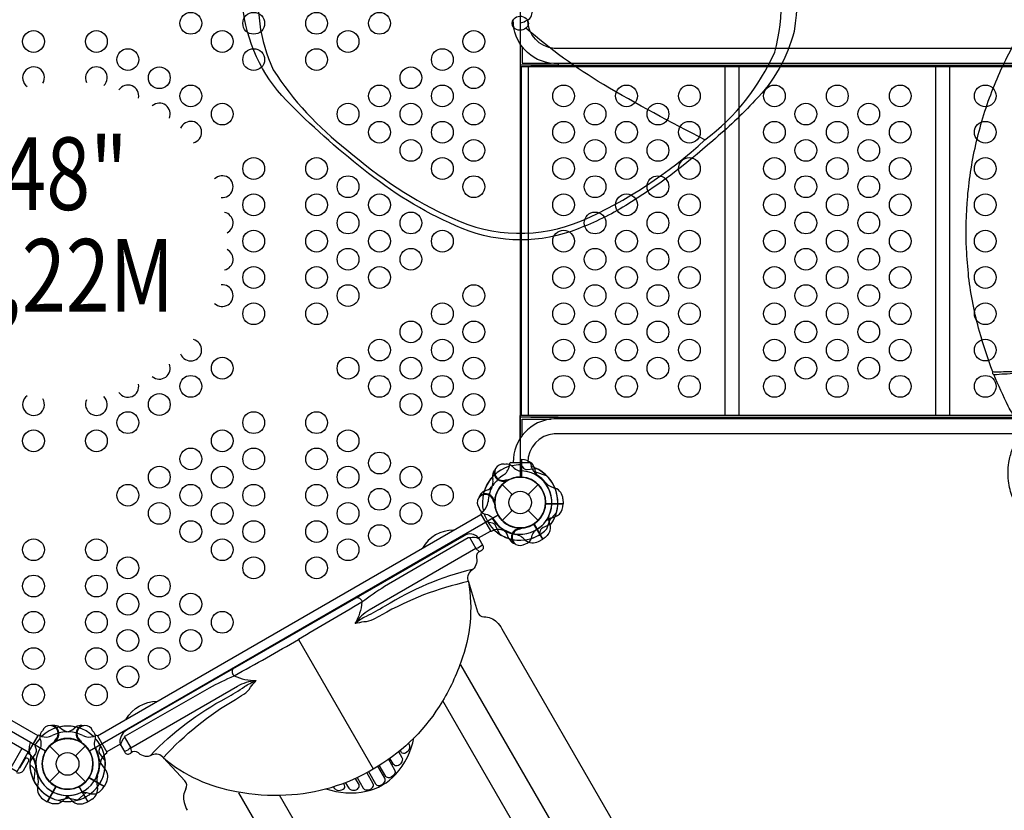
# Model space of a CAD drawing. Extents: x -189 to 297, y -154 to 234.
# Drawn here: x 28 to 96, y -21 to 33 of the extents above; entities that cross this region are included whole.
import ezdxf
from ezdxf.enums import TextEntityAlignment as Align

# ---------------------------------------------------------------- set-up
doc = ezdxf.new("R2010")
doc.units = 0
doc.header["$LTSCALE"] = 10
doc.header["$MEASUREMENT"] = 0
doc.layers.get('Defpoints').update_dxf_attribs({"linetype": 'CONTINUOUS'})
for name, color, linetype in [('L1', 30, 'CONTINUOUS'), ('PW_DIMS_ASTM', 30, 'CONTINUOUS'), ('PW_STRUCTURE', 140, 'CONTINUOUS')]:
    doc.layers.add(name, color=color, linetype=linetype)
doc.styles.add('PW-DIMS', font='arial.ttf', dxfattribs={"width": 0.8, "height": 6})
doc.dimstyles.new('PW-DETAIL', dxfattribs={"dimtxt": 8, "dimasz": 8, "dimexe": 3, "dimexo": 2, "dimgap": 1.5, "dimtad": 0, "dimtih": 1, "dimtoh": 1, "dimrnd": 1, "dimzin": 12, "dimdsep": 46, "dimlunit": 3, "dimtxsty": 'PW-DIMS', "dimcen": 0.03, "dimse1": 1, "dimse2": 1, "dimclrd": 256, "dimclre": 256, "dimclrt": 256, "dimadec": 0, "dimazin": 0, "dimtfac": 0.2, "dimtix": 1, "dimtofl": 0, "dimtmove": 0, "dimatfit": 3, "dimfxl": 1, "dimtolj": 1, "dimtzin": 0, "dimarcsym": 0})

# ---------------------------------------------------------------- blocks, each defined once
blk = doc.blocks.new('*D5')
at = {"layer": 'Defpoints', "color": 0, "transparency": 16777216}
for p in [(-33.557, 201.937), (-174.617, -152.944), (60.933, -152.944)]:
    blk.add_point(p, dxfattribs=at)
at = {"layer": 'PW_DIMS_ASTM', "lineweight": -2, "transparency": 16777216}
for p, q in [((-174.617, 193.937), (-174.617, 34.405)), ((-174.617, -144.944), (-174.617, 14.588))]:
    blk.add_line(p, q, dxfattribs=at)
at = {"layer": 'PW_DIMS_ASTM', "transparency": 16777216}
for points in [[(-175.95, 193.937), (-173.283, 193.937), (-174.617, 201.937)], [(-175.95, -144.944), (-173.283, -144.944), (-174.617, -152.944)]]:
    blk.add_solid(points, dxfattribs=at)
at = {"layer": 'PW_DIMS_ASTM', "transparency": 16777216, "char_height": 6, "attachment_point": 5, "style": 'PW-DIMS'}
for s, insert in [('\\A1;29\'-7"', (-174.617, 29.06)), ('\\A1;[9.02M]', (-174.617, 19.151))]:
    blk.add_mtext(s, dxfattribs=dict(at, insert=insert))

msp = doc.modelspace()

# ---------------------------------------------------------------- linework, layer by layer
at = {"layer": 'PW_STRUCTURE'}
for p, q in [((62.352, 31.577, 48), (62.352, 30, 48)), ((62.352, 4.423, 48), (62.352, 6, 48)), ((62.354, 2.955, 48), (62.434, 2.958, 48)), ((62.434, 2.958, 48), (62.434, 1.758, 48)), ((60.436, 1.756), (60.468, 1.579)), ((61.36, 1.453), (61.415, 1.524)), ((59.874, 0.782, 48), (60.044, 0.844, 48)), ((61.116, 1.237), (61.801, 0.552)), ((62.906, 0.552), (63.591, 1.237)), ((60.599, 0.134, 48), (60.565, 0.051, 48)), ((65.3, 0.25, 48), (65.312, -0.08, 48)), ((61.116, -1.237), (61.801, -0.552)), ((62.906, -0.552), (63.591, -1.237)), ((65.312, -0.08, 48), (64.112, -0.08, 48)), ((33.24, -16.063), (59.651, -0.815)), ((59.484, -2.442), (60.314, -1.963)), ((62.22, -1.755, 48), (62.302, -1.789, 48)), ((63.902, -2.521), (63.302, -1.483)), ((58.486, -2.285), (35.235, -15.687)), ((61.571, -2.479, 48), (61.51, -2.31, 48)), ((63.61, -2.676), (63.902, -2.521)), ((61.086, -8.689), (82.097, -45.081)), ((47.075, -9.432), (52.215, -18.329)), ((30.615, -15.461), (30.753, -15.577)), ((31.739, -15.461), (31.601, -15.577)), ((29.939, -16.763), (30.624, -17.448)), ((30.416, -16.413), (30.327, -16.425)), ((31.729, -17.448), (32.414, -16.763)), ((31.938, -16.413), (32.027, -16.425)), ((34.791, -16.637), (35.111, -17.193)), ((37.779, -17.593), (39.263, -19.174)), ((29.939, -19.237), (30.624, -18.552)), ((31.729, -18.552), (32.414, -19.237)), ((33.698, -19.548, 48), (32.66, -18.948, 48)), ((29.767, -20.601), (30.367, -19.563)), ((32.587, -20.601), (31.987, -19.563)), ((33.853, -19.256, 48), (33.698, -19.548, 48)), ((29.487, -20.426), (29.767, -20.601)), ((32.866, -20.426), (32.587, -20.601))]:
    msp.add_line(p, q, dxfattribs=at)
at = {"layer": 'PW_STRUCTURE', "linetype": 'Continuous'}
for p, q in [((61.701, 2.75, 48), (63.007, 2.75, 48)), ((61.612, 2.493, 48), (61.64, 2.702, 48)), ((63.068, 2.702, 48), (63.098, 2.493, 48)), ((59.823, -0.604), (59.657, -0.732)), ((59.646, -0.809), (60.299, -1.941)), ((60.371, -1.969), (60.567, -1.891)), ((29.122, -16.059), (28.469, -17.191)), ((29.389, -16.11), (29.194, -16.031)), ((32.965, -16.11), (33.159, -16.031)), ((33.232, -16.059), (33.885, -17.191)), ((28.48, -17.268), (28.646, -17.398)), ((33.874, -17.268), (33.708, -17.398))]:
    msp.add_line(p, q, dxfattribs=at)
at = {"layer": 'PW_STRUCTURE'}
for points, elevation in [([(0, 1.75), (0, 34.25, 0.57735), (1.516, 36.875), (29.661, 53.125, 0.57735), (32.692, 53.125), (60.838, 36.875, 0.57735), (62.354, 34.25), (62.354, 1.75, 0.57735), (60.838, -0.875), (32.692, -17.125, 0.57735), (29.661, -17.125), (1.516, -0.875, 0.57735)], 48), ([(75.612, 24.917, -0.043895), (69.628, 20.451, -0.045559), (66.347, 18.855, -0.195882), (58.354, 18.877, -0.069931), (51.914, 22.667, -0.033565), (46.576, 27.365, -0.170272), (43.295, 33.771, -0.106565), (44.359, 41.515, -0.083585), (47.24, 46.927, -0.224703), (56.699, 51.629, -0.017143), (66.144, 51.524, -0.136338), (74.506, 49.183, -0.149202), (80.188, 41.29, -0.13977), (81.222, 32.448, -0.132327), (78.522, 27.678, -0.029691)], 136), ([(62.349, 49.718, 0.032744), (55.692, 49.496, 0.150442), (49.625, 47.027, 0.117023), (45.839, 41.306, 0.060373), (44.502, 36.264, 0.158943), (45.348, 29.804, 0.087407), (50.424, 24.299, 0.073339), (57.681, 19.579, 0.21241), (66.565, 19.395, 0.083398), (75.081, 24.982, 0.129334), (79.881, 31.015, 0.143268), (79.738, 38.599, 0.098423), (76.556, 45.448, 0.217724), (68.9, 49.492, 0.030906)], 136), ([(62.751, 32.66, -0.387038), (61.909, 32.705, -0.393425), (61.904, 33.295, -0.409714), (62.768, 33.333, -0.462485)], 136), ([(98.189, 9.022, 0.040179), (96.937, 9.017, -0.005513), (95.835, 8.994, 0.00253), (95.108, 8.98, -0.033721), (94.899, 8.996, 0.001019), (94.887, 8.884, 0.000252), (94.969, 8.81, 0.008327), (95.171, 8.826, -0.045628), (95.897, 8.857, -0.017447), (96.73, 8.926, 0.040971), (97.679, 8.981, -0.008432)], 164)]:
    msp.add_lwpolyline(points, format="xyb", close=True, dxfattribs=dict(at, elevation=elevation))
for points, elevation in [([(94.899, 8.996, -0.016186), (93.994, 11.767, -0.0376), (93.243, 15.547, -0.003765), (93.09, 17.473, -0.034202), (93.175, 21.064, -0.038131), (93.792, 24.88, -0.03734), (94.933, 28.532, -0.034639), (96.57, 31.941, -0.032675), (98.701, 35.153, -0.037736), (101.461, 38.2, -0.034969), (104.454, 40.698, -0.034684), (107.8, 42.812, -0.002222), (109.648, 43.749, -6.164496)], 164), ([(62.71, 33.165), (62.829, 33.207, 0.190943), (63.127, 33.528, -0.090979), (63.282, 33.943, -0.042578), (63.412, 34.096)], 48), ([(106.612, 33.249, -0.402483), (103.816, 30.234), (64.665, 30.234, -0.404097), (61.878, 33.249)], 48), ([(105.643, 33.249, -0.392672), (103.783, 31.263), (64.697, 31.263, -0.389922), (62.87, 33.249)], 48), ([(75.081, 24.982, -0.016068), (68.083, 28.784, -0.042408), (62.752, 32.661, -0.042408)], 136), ([(128.583, -12.208, -0.031152), (124.954, -12.473, -0.029099), (121.145, -12.366, -0.029922), (117.375, -11.847, -0.040777), (112.038, -10.384, -0.035588), (105.241, -7.401, -0.02058), (101.784, -5.266, -0.035876), (98.827, -2.828, -0.009063), (97.403, -1.403, -0.030457), (96.825, -0.676, -0.040077), (96.325, 0.226, -0.053081), (96.002, 1.326, -0.058041), (96.002, 2.76, -0.015054), (96.233, 3.639, -0.006031), (96.601, 4.511, 0.100687), (96.621, 5.382, -0.011721), (96.526, 5.609, 0.000712), (95.975, 6.627, -0.008322), (94.969, 8.81, -0.803955)], 164), ([(106.612, 2.751, 0.402483), (103.816, 5.766), (64.665, 5.766, 0.404097), (61.878, 2.751)], 48), ([(105.643, 2.751, 0.392672), (103.783, 4.737), (64.697, 4.737, 0.389922), (62.87, 2.751)], 48), ([(63.59, 1.794, -0.097152), (63.411, 2.111, 0.135539), (63.159, 2.705, 0.166891), (62.454, 2.958)], 48), ([(59.562, 0.472, 0.052923), (59.518, 0.355, 0.052923)], 48), ([(60.511, 0.079, -0.012085), (60.611, -0.162)], 48), ([(59.518, -0.356), (59.561, -0.476, 0.190943), (59.882, -0.773, -0.090979), (60.297, -0.928, -0.042578), (60.45, -1.059)], 48), ([(64.147, -1.237, -0.097152), (64.465, -1.057, 0.135539), (65.059, -0.805, 0.166891), (65.312, -0.1)], 48), ([(60.126, -1.324), (60.417, -1.39, -0.210452), (60.637, -1.553), (60.897, -2.144)], 48), ([(62.275, -1.843, -0.012085), (62.516, -1.742)], 48), ([(62.71, -2.835), (62.829, -2.793, 0.190943), (63.127, -2.472, -0.090979), (63.282, -2.057, -0.042578), (63.412, -1.904)], 48), ([(63.678, -2.228), (63.744, -1.937, -0.210452), (63.907, -1.717), (64.498, -1.457)], 48), ([(61.882, -2.792, 0.052923), (61.999, -2.836, 0.052923)], 48), ([(28.543, -16.891), (28.52, -17.015, 0.190943), (28.65, -17.434, -0.090979), (28.931, -17.775, -0.042578), (28.999, -17.965)], 48), ([(29.611, -17.096, -0.008117), (29.587, -17.269)], 48), ([(28.585, -18.033), (28.804, -18.236, -0.210452), (28.913, -18.487), (28.843, -19.128)], 48), ([(32.112, -19.968, -0.097152), (32.477, -19.971, 0.135539), (33.117, -20.05, 0.166891), (33.688, -19.566)], 48)]:
    msp.add_lwpolyline(points, format="xyb", dxfattribs=dict(at, elevation=elevation))
for points, elevation in [([(62.353, 32.519), (62.352, 18.541)], 136), ([(62.481, 31.394), (62.481, 30.25)], 48), ([(64.979, 30.234), (64.979, 30.125), (62.352, 30.125)], 48), ([(105.478, 30), (62.352, 30)], 48), ([(62.418, 30), (62.418, 6)], 48), ([(62.481, 30.25), (64.483, 30.25)], 48), ([(62.916, 6), (62.916, 30)], 48), ([(63.082, 30.125), (106.105, 30.125)], 48), ([(76.438, 30), (76.438, 6)], 48), ([(77.437, 6), (77.437, 30)], 48), ([(90.958, 30), (90.958, 6)], 48), ([(91.957, 6), (91.957, 30)], 48), ([(105.478, 6), (62.352, 6)], 48), ([(64.979, 5.766), (64.979, 5.875), (62.352, 5.875)], 48), ([(62.481, 5.75), (64.483, 5.75)], 48), ([(62.481, 4.606), (62.481, 5.75)], 48), ([(63.082, 5.875), (106.105, 5.875)], 48), ([(62.433, 2.958), (62.433, 1.748)], 48), ([(62.454, 1.747), (62.454, 2.958)], 48), ([(64.174, 1.846), (63.42, 2.087)], 48), ([(60.565, 0.051), (60.544, 0.002)], 48), ([(64.101, -0.1), (65.312, -0.1)], 48), ([(65.312, -0.08), (64.102, -0.08)], 48), ([(64.199, -1.82), (64.441, -1.066)], 48), ([(62.302, -1.789), (62.352, -1.81)], 48), ([(32.64, -18.961), (33.688, -19.566)], 48), ([(33.699, -19.548), (32.651, -18.943)], 48), ([(31.865, -20.499), (32.451, -19.967)], 48)]:
    msp.add_lwpolyline(points, dxfattribs=dict(at, elevation=elevation))
for points in [[(60.55, 2.182, -0.052923), (60.628, 2.279, -0.052923)], [(61.244, 2.634), (61.369, 2.657, -0.190943), (61.788, 2.527, 0.090979), (62.129, 2.246, 0.042578), (62.319, 2.178)], [(62.387, 2.592), (62.589, 2.373, 0.210452), (62.84, 2.264), (63.482, 2.334)], [(61.364, 1.557, 0.012085), (61.623, 1.59)], [(64.322, -0.935, 0.097152), (64.325, -1.3, -0.135539), (64.404, -1.94, -0.166891), (63.92, -2.512)], [(57.76, -1.907, 0.269712), (55.62, -3.142, 0.269712)], [(58.889, -2.436), (58.777, -2.432), (53.016, -5.783, 0.017802), (51.45, -6.859, -0.002597), (47.075, -9.432, 1.501424)], [(58.889, -2.436), (59.308, -3.16), (51.948, -7.414, 0.1151), (50.985, -8.317, 9.401515)], [(59.484, -2.442), (59.778, -2.952, -0.489491), (59.617, -3.343, 0.400822), (59.345, -3.798, -0.307361), (58.996, -4.69, 0.369777), (58.79, -5.461), (59.418, -7.538, 0.332064), (59.858, -7.863, -0.202677), (60.739, -8.229, -0.064247), (61.086, -8.689)], [(59.516, -2.499, 0.174132), (58.874, -2.438)], [(59.308, -3.16, 0.11562), (59.75, -2.912, 0.138208)], [(59.052, -4.61, 0.081356), (53.038, -7.145, -0.028391), (51.736, -7.842, 0.066086), (51.007, -8.324, -0.836973)], [(58.76, -5.448, 0.075824), (52.819, -7.737, 0.000122), (52.22, -8.059, -0.128428), (51.578, -8.22, -0.00052), (50.983, -8.33, 0.257088)], [(58.79, -5.461, -0.133487), (58.27, -10.985, -0.058609), (56.772, -14.045, -0.12387), (52.221, -18.352, 1.775713)], [(51.093, -6.547, -0.415462), (51.45, -6.859, -0.109341), (50.975, -8.332)], [(35.109, -16.165), (35.162, -16.067), (40.944, -12.752, -0.017802), (42.659, -11.934, 0.002597), (47.075, -9.432, -1.501424)], [(42.581, -11.45, 0.436598), (42.659, -11.934, 0.109341), (44.173, -12.26, 3.5575)], [(95.142, -59.592, -0.768001), (92.495, -61.844, 0.065291), (90.167, -59.578, -0.017572), (85.227, -54.347, -0.0232), (80.393, -48.75, -0.031988), (77.363, -44.241), (58.271, -11.173)], [(35.109, -16.165), (35.527, -16.89), (42.89, -12.643, -0.1151), (44.155, -12.261, -9.401515)], [(36.911, -17.393, -0.081356), (42.113, -13.452, 0.028391), (43.368, -12.674, -0.066086), (44.15, -12.283, 0.836973)], [(37.782, -17.56, -0.075824), (42.735, -13.559, -0.000122), (43.313, -13.202, 0.128428), (43.773, -12.725, 0.00052), (44.166, -12.265, -0.257088)], [(35.215, -14.925, -0.270511), (37.36, -13.688)], [(30.19, -15.347, 0.052923), (30.066, -15.366, 0.052923)], [(32.164, -15.347, -0.052923), (32.288, -15.366, -0.052923)], [(29.451, -15.722), (29.368, -15.819, 0.190943), (29.271, -16.246, -0.090979), (29.345, -16.682, -0.042578), (29.308, -16.88)], [(32.903, -15.722), (32.985, -15.819, -0.190943), (33.082, -16.246, 0.090979), (33.009, -16.682, 0.042578), (33.046, -16.88)], [(34.85, -16.74, -0.174201), (35.118, -16.153)], [(48.977, -19.715, 0.135482), (51.744, -19.885, 0.154749), (53.793, -18.702, 0.135471), (55.033, -16.209, 1.073354)], [(28.916, -16.732), (29.004, -17.018, -0.210452), (28.973, -17.289), (28.592, -17.81)], [(30.323, -16.365, -0.012085), (30.165, -16.572)], [(32.03, -16.365, 0.012085), (32.189, -16.572)], [(33.438, -16.732), (33.349, -17.018, 0.210452), (33.381, -17.289), (33.762, -17.81)], [(35.527, -16.89, -0.11562), (35.091, -17.149, -0.138208)], [(54.651, -16.581), (54.706, -16.676, -0.17601), (54.723, -16.923, -0.213879), (54.463, -17.261, -0.40451), (54.172, -17.208), (54.089, -17.064)], [(27.661, -18.591, 0.002277), (27.668, -18.593, 0.107843), (27.941, -18.597, 0.151026), (28.134, -18.459), (28.488, -17.845, 1), (28.217, -17.689), (27.876, -18.28), (27.85, -18.297), (27.829, -18.296)], [(37.779, -17.593, 0.133487), (42.823, -19.904, 0.058609), (46.221, -20.136, 0.12387), (52.226, -18.349, -1.775713)], [(53.979, -17.152), (54.209, -17.551, -0.274563), (54.155, -17.937, -0.185275), (53.883, -18.129, -0.320428), (53.637, -18.043), (53.383, -17.603)], [(51.895, -18.534), (52.378, -19.37, 0.318113), (52.617, -19.48, 0.214182), (53.007, -19.255, 0.297913), (53.03, -18.993), (52.547, -18.156)], [(53.278, -17.678), (53.706, -18.419, -0.256661), (53.711, -18.656, -0.234836), (53.346, -18.959, -0.283723), (53.098, -18.865), (52.651, -18.093)], [(50.309, -19.271), (50.539, -19.67, 0.274563), (50.901, -19.816, 0.185275), (51.203, -19.677, 0.320428), (51.251, -19.421), (50.997, -18.98)], [(51.115, -18.927), (51.543, -19.668, 0.256661), (51.746, -19.791, 0.234836), (52.19, -19.626, 0.283723), (52.233, -19.364), (51.787, -18.592)], [(49.478, -19.568), (49.533, -19.663, 0.17601), (49.739, -19.801, 0.213879), (50.161, -19.745, 0.40451), (50.26, -19.466), (50.178, -19.322)], [(31.351, -20.172, 0.097152), (31.037, -20.357, -0.135539), (30.522, -20.745, -0.166891), (29.785, -20.612)], [(31.003, -20.172, -0.097152), (31.317, -20.357, 0.135539), (31.832, -20.745, 0.166891), (32.569, -20.612)], [(66.481, -76.139, 0.768001), (69.755, -74.973, -0.065291), (68.957, -71.824, 0.017572), (66.896, -64.93, 0.0232), (64.466, -57.946, 0.031988), (62.077, -53.067), (42.984, -19.998)]]:
    msp.add_lwpolyline(points, format="xyb", dxfattribs=at)
for points in [[(61.415, 1.524), (61.447, 1.566)], [(64.853, -0.688), (64.32, -1.274)], [(63.902, -2.522), (63.297, -1.474)], [(63.314, -1.463), (63.92, -2.512)], [(59.545, -3.388), (59.308, -3.16)], [(57.003, -13.629), (81.412, -55.908)], [(28.034, -16.943), (27.273, -18.262), (27.706, -18.512), (28.467, -17.193)], [(30.327, -16.425), (30.274, -16.432)], [(32.027, -16.425), (32.08, -16.432)], [(34.791, -16.637), (33.876, -17.165)], [(35.606, -17.21), (35.527, -16.89)], [(28.003, -17.998), (28.03, -18.014)], [(28.159, -17.727), (28.186, -17.743)], [(29.767, -20.602), (30.372, -19.554)], [(30.39, -19.563), (29.785, -20.612)], [(31.964, -19.563), (32.569, -20.612)], [(32.587, -20.602), (31.982, -19.554)], [(30.524, -20.508), (31.297, -20.34)], [(31.83, -20.508), (31.057, -20.34)], [(45.745, -20.129), (70.156, -62.406)]]:
    msp.add_lwpolyline(points, dxfattribs=at)
msp.add_lwpolyline([(28.468, -17.194), (22.325, -13.647, -0.414214), (22.084, -12.749), (22.087, -12.744, -0.414214), (22.985, -12.503), (29.128, -16.05)], format="xyb", close=True, dxfattribs=at)
for centre, radius in [((39.664, 33, 48), 0.75), ((43.996, 33, 48), 0.75), ((48.328, 33, 48), 0.75), ((52.66, 33, 48), 0.75), ((28.834, 31.75, 48), 0.75), ((33.166, 31.75, 48), 0.75), ((41.83, 31.75, 48), 0.75), ((50.494, 31.75, 48), 0.75), ((59.158, 31.75, 48), 0.75), ((35.332, 30.5, 48), 0.75), ((43.996, 30.5, 48), 0.75), ((48.328, 30.5, 48), 0.75), ((56.992, 30.5, 48), 0.75), ((37.498, 29.25, 48), 0.75), ((54.826, 29.25, 48), 0.75), ((59.158, 29.25, 48), 0.75), ((39.664, 28, 48), 0.75), ((52.66, 28, 48), 0.75), ((56.992, 28, 48), 0.75), ((65.345, 28, 48), 0.75), ((69.677, 28, 48), 0.75), ((74.009, 28, 48), 0.75), ((79.865, 28, 48), 0.75), ((84.197, 28, 48), 0.75), ((88.529, 28, 48), 0.75), ((94.386, 28, 48), 0.75), ((41.83, 26.75, 48), 0.75), ((50.494, 26.75, 48), 0.75), ((54.826, 26.75, 48), 0.75), ((59.158, 26.75, 48), 0.75), ((67.511, 26.75, 48), 0.75), ((71.843, 26.75, 48), 0.75), ((82.031, 26.75, 48), 0.75), ((86.363, 26.75, 48), 0.75), ((52.66, 25.5, 48), 0.75), ((56.992, 25.5, 48), 0.75), ((65.345, 25.5, 48), 0.75), ((69.677, 25.5, 48), 0.75), ((74.009, 25.5, 48), 0.75), ((79.865, 25.5, 48), 0.75), ((84.197, 25.5, 48), 0.75), ((88.529, 25.5, 48), 0.75), ((94.386, 25.5, 48), 0.75), ((54.826, 24.25, 48), 0.75), ((59.158, 24.25, 48), 0.75), ((67.511, 24.25, 48), 0.75), ((71.843, 24.25, 48), 0.75), ((82.031, 24.25, 48), 0.75), ((86.363, 24.25, 48), 0.75), ((43.996, 23, 48), 0.75), ((48.328, 23, 48), 0.75), ((56.992, 23, 48), 0.75), ((65.345, 23, 48), 0.75), ((69.677, 23, 48), 0.75), ((74.009, 23, 48), 0.75), ((79.865, 23, 48), 0.75), ((84.197, 23, 48), 0.75), ((88.529, 23, 48), 0.75), ((94.386, 23, 48), 0.75), ((50.494, 21.75, 48), 0.75), ((59.158, 21.75, 48), 0.75), ((67.511, 21.75, 48), 0.75), ((71.843, 21.75, 48), 0.75), ((82.031, 21.75, 48), 0.75), ((86.363, 21.75, 48), 0.75), ((43.996, 20.5, 48), 0.75), ((48.328, 20.5, 48), 0.75), ((52.66, 20.5, 48), 0.75), ((65.345, 20.5, 48), 0.75), ((69.677, 20.5, 48), 0.75), ((74.009, 20.5, 48), 0.75), ((79.865, 20.5, 48), 0.75), ((84.197, 20.5, 48), 0.75), ((88.529, 20.5, 48), 0.75), ((94.386, 20.5, 48), 0.75), ((50.494, 19.25, 48), 0.75), ((54.826, 19.25, 48), 0.75), ((67.511, 19.25, 48), 0.75), ((71.843, 19.25, 48), 0.75), ((82.031, 19.25, 48), 0.75), ((86.363, 19.25, 48), 0.75), ((43.996, 18, 48), 0.75), ((48.328, 18, 48), 0.75), ((52.66, 18, 48), 0.75), ((56.992, 18, 48), 0.75), ((65.345, 18, 48), 0.75), ((69.677, 18, 48), 0.75), ((74.009, 18, 48), 0.75), ((79.865, 18, 48), 0.75), ((84.197, 18, 48), 0.75), ((88.529, 18, 48), 0.75), ((94.386, 18, 48), 0.75), ((50.494, 16.75, 48), 0.75), ((54.826, 16.75, 48), 0.75), ((67.511, 16.75, 48), 0.75), ((71.843, 16.75, 48), 0.75), ((82.031, 16.75, 48), 0.75), ((86.363, 16.75, 48), 0.75), ((43.996, 15.5, 48), 0.75), ((48.328, 15.5, 48), 0.75), ((52.66, 15.5, 48), 0.75), ((65.345, 15.5, 48), 0.75), ((69.677, 15.5, 48), 0.75), ((74.009, 15.5, 48), 0.75), ((79.865, 15.5, 48), 0.75), ((84.197, 15.5, 48), 0.75), ((88.529, 15.5, 48), 0.75), ((94.386, 15.5, 48), 0.75), ((50.494, 14.25, 48), 0.75), ((59.158, 14.25, 48), 0.75), ((67.511, 14.25, 48), 0.75), ((71.843, 14.25, 48), 0.75), ((82.031, 14.25, 48), 0.75), ((86.363, 14.25, 48), 0.75), ((43.996, 13, 48), 0.75), ((48.328, 13, 48), 0.75), ((56.992, 13, 48), 0.75), ((65.345, 13, 48), 0.75), ((69.677, 13, 48), 0.75), ((74.009, 13, 48), 0.75), ((79.865, 13, 48), 0.75), ((84.197, 13, 48), 0.75), ((88.529, 13, 48), 0.75), ((94.386, 13, 48), 0.75), ((54.826, 11.75, 48), 0.75), ((59.158, 11.75, 48), 0.75), ((67.511, 11.75, 48), 0.75), ((71.843, 11.75, 48), 0.75), ((82.031, 11.75, 48), 0.75), ((86.363, 11.75, 48), 0.75), ((52.66, 10.5, 48), 0.75), ((56.992, 10.5, 48), 0.75), ((65.345, 10.5, 48), 0.75), ((69.677, 10.5, 48), 0.75), ((74.009, 10.5, 48), 0.75), ((79.865, 10.5, 48), 0.75), ((84.197, 10.5, 48), 0.75), ((88.529, 10.5, 48), 0.75), ((94.386, 10.5, 48), 0.75), ((41.83, 9.25, 48), 0.75), ((50.494, 9.25, 48), 0.75), ((54.826, 9.25, 48), 0.75), ((59.158, 9.25, 48), 0.75), ((67.511, 9.25, 48), 0.75), ((71.843, 9.25, 48), 0.75), ((82.031, 9.25, 48), 0.75), ((86.363, 9.25, 48), 0.75), ((39.664, 8, 48), 0.75), ((52.66, 8, 48), 0.75), ((56.992, 8, 48), 0.75), ((65.345, 8, 48), 0.75), ((69.677, 8, 48), 0.75), ((74.009, 8, 48), 0.75), ((79.865, 8, 48), 0.75), ((84.197, 8, 48), 0.75), ((88.529, 8, 48), 0.75), ((94.386, 8, 48), 0.75), ((37.498, 6.75, 48), 0.75), ((54.826, 6.75, 48), 0.75), ((59.158, 6.75, 48), 0.75), ((35.332, 5.5, 48), 0.75), ((43.996, 5.5, 48), 0.75), ((48.328, 5.5, 48), 0.75), ((56.992, 5.5, 48), 0.75), ((28.834, 4.25, 48), 0.75), ((33.166, 4.25, 48), 0.75), ((41.83, 4.25, 48), 0.75), ((50.494, 4.25, 48), 0.75), ((59.158, 4.25, 48), 0.75), ((39.664, 3, 48), 0.75), ((43.996, 3, 48), 0.75), ((48.328, 3, 48), 0.75), ((52.66, 2.721, 48), 0.75), ((37.498, 1.75, 48), 0.75), ((41.83, 1.75, 48), 0.75), ((50.494, 1.75, 48), 0.75), ((54.826, 1.75, 48), 0.75), ((62.354, 0), 1.75), ((35.332, 0.5, 48), 0.75), ((39.664, 0.5, 48), 0.75), ((43.996, 0.5, 48), 0.75), ((48.328, 0.5, 48), 0.75), ((52.66, 0.221, 48), 0.75), ((56.992, 0.5, 48), 0.75), ((62.354, 0), 0.781), ((37.498, -0.75, 48), 0.75), ((41.83, -0.75, 48), 0.75), ((50.494, -0.75, 48), 0.75), ((54.826, -0.75, 48), 0.75), ((39.664, -2, 48), 0.75), ((43.996, -2, 48), 0.75), ((48.328, -2, 48), 0.75), ((52.66, -2.279, 48), 0.75), ((28.834, -3.25, 48), 0.75), ((33.166, -3.25, 48), 0.75), ((41.83, -3.25, 48), 0.75), ((50.494, -3.25, 48), 0.75), ((35.332, -4.5, 48), 0.75), ((43.996, -4.5, 48), 0.75), ((48.328, -4.5, 48), 0.75), ((28.834, -5.75, 48), 0.75), ((33.166, -5.75, 48), 0.75), ((37.498, -5.75, 48), 0.75), ((35.332, -7, 48), 0.75), ((39.664, -7, 48), 0.75), ((28.834, -8.25, 48), 0.75), ((33.166, -8.25, 48), 0.75), ((37.498, -8.25, 48), 0.75), ((41.83, -8.25, 48), 0.75), ((35.332, -9.5, 48), 0.75), ((39.664, -9.5, 48), 0.75), ((28.834, -10.75, 48), 0.75), ((33.166, -10.75, 48), 0.75), ((37.498, -10.75, 48), 0.75), ((35.332, -12, 48), 0.75), ((28.834, -13.25, 48), 0.75), ((33.166, -13.25, 48), 0.75), ((31.177, -18), 1.75), ((31.177, -18), 0.781)]:
    msp.add_circle(centre, radius, dxfattribs=at)
for centre, radius, start, end in [((62.354, 33.6, 48), 0.562, 270, 309.2698), ((28.834, 29.25, 48), 0.75, 329.40547, 234.12299), ((33.166, 29.25, 48), 0.75, 313.93889, 206.00767), ((35.332, 28, 48), 0.75, 348.70192, 146.17139), ((37.498, 26.75, 48), 0.75, 338.163, 130.14746), ((39.664, 25.5, 48), 0.75, 283.97297, 158.96081), ((41.83, 21.75, 48), 0.75, 264.56506, 134.22017), ((41.83, 19.25, 48), 0.75, 296.25301, 77.1316), ((41.83, 16.75, 48), 0.75, 282.8684, 63.74699), ((41.83, 14.25, 48), 0.75, 225.77983, 95.43494), ((39.664, 10.5, 48), 0.75, 201.03919, 76.02703), ((37.498, 9.25, 48), 0.75, 229.85122, 21.83821), ((35.332, 8, 48), 0.75, 213.82715, 11.29946), ((28.834, 6.75, 48), 0.75, 125.87515, 30.59643), ((33.166, 6.75, 48), 0.75, 153.99057, 46.06284), ((62.354, 0, 48), 2.602, 106.57777, 162.52024), ((61.115, 1.804), 0.68, 146.2405, 184.01763), ((61.154, 2.078), 0.613, 170.29098, 295.18214), ((61.154, 2.078), 0.562, 80.7302, 291.96904), ((60.629, 2.728, 48), 1.01, 303.98852, 346.56117), ((62.354, 0), 2.592, 89.27693, 102.66915), ((62.354, 0), 2.179, 334.58282, 90.92846), ((64.289, 2.871, 48), 1.25, 197.60246, 231.6563), ((62.354, 0, 48), 2.602, 22.5038, 73.37911), ((62.354, 0), 2.592, 344.59963, 64.194), ((62.354, 0), 2.602, 137.47976, 193.42223), ((59.588, 1.424), 0.893, 334.51152, 9.97675), ((62.712, -0.362, 48), 2.716, 123.98852, 145.48848), ((62.354, 0), 1.76, 124.37358, 302.60525), ((62.354, 0, 48), 1.76, 357.39475, 175.62642), ((62.354, 0), 1.75, 303.28905, 114.67543), ((62.354, 0, 48), 1.76, 87.39475, 90), ((62.354, 0, 48), 1.75, 275.32457, 86.71095), ((62.354, 0, 48), 2.179, 299.07154, 55.41718), ((62.354, 0, 48), 2.218, 37.63279, 58.46596), ((62.354, 0, 48), 2.592, 325.806, 45.40037), ((60.172, 0.171, 48), 0.68, 115.98237, 153.7595), ((59.738, 1.683, 48), 0.893, 290.02325, 325.48848), ((62.846, -0.13), 2.716, 154.51152, 176.01148), ((65.076, 2.333, 48), 1.375, 225.38921, 257.2646), ((64.451, 0.206, 48), 0.85, 3, 67.73429), ((59.954, 0, 48), 0.562, 8.03096, 219.2698), ((59.954, 0, 48), 0.613, 4.81786, 129.70902), ((59.129, 0.13), 1.01, 313.43883, 356.01148), ((62.354, 0, 48), 1.75, 185.32457, 356.71095), ((62.354, 0, 48), 2.592, 197.33085, 210.72307), ((62.354, 0, 48), 2.602, 210, 252.52024), ((59.626, -1.725, 48), 1.01, 33.98852, 37.37355), ((62.354, 0, 48), 2.179, 209.07154, 325.41718), ((62.716, 0.358, 48), 2.716, 213.98852, 235.48848), ((62.354, 0, 48), 1.76, 210, 265.62642), ((60.835, -3.112), 1.25, 68.3437, 102.39754), ((62.354, 0), 2.602, 226.62089, 277.4962), ((62.354, 0, 48), 2.592, 235.806, 315.40037), ((60.67, -2.616, 48), 0.893, 20.02325, 55.48848), ((62.354, 0), 2.218, 241.53404, 262.36721), ((62.354, -2.4, 48), 0.613, 94.81786, 219.70902), ((62.354, -2.4, 48), 0.562, 98.03096, 309.2698), ((58.896, -2.927), 0.762, 39.49463, 122.55362), ((62.183, -2.181, 48), 0.68, 205.98237, 243.7595), ((61.694, -3.524), 1.375, 42.7354, 74.61079), ((63.224, -1.919), 0.85, 232.26571, 297), ((62.354, 0, 48), 2.592, 287.33085, 300.72307), ((31.177, -18), 2.602, 77.47976, 133.42223), ((29.977, -15.922), 0.562, 308.03096, 159.2698), ((30.234, -16.025), 0.68, 55.98237, 93.7595), ((29.977, -15.922), 0.613, 304.81786, 69.70902), ((31.177, -18), 2.602, 46.57777, 102.52024), ((31.327, -14.893), 0.893, 230.02325, 265.48848), ((31.027, -14.893), 0.893, 274.51152, 309.97675), ((32.12, -16.025), 0.68, 86.2405, 124.01763), ((32.377, -15.922), 0.613, 110.29098, 235.18214), ((32.377, -15.922), 0.562, 20.7302, 231.96904), ((31.177, -18), 2.592, 137.33085, 150.72307), ((29.677, -15.142), 1.01, 253.43883, 296.01148), ((31.177, -18), 1.76, 64.37358, 242.60525), ((31.311, -18.491), 2.716, 94.51152, 116.01148), ((31.177, -18), 1.76, 297.39475, 115.62642), ((31.043, -18.491), 2.716, 63.98852, 85.48848), ((32.677, -15.142), 1.01, 243.98852, 286.56117), ((31.177, -18), 2.592, 29.27693, 42.66915), ((35.71, -16.488), 0.931, 120.65411, 189.20397), ((29.098, -16.8, 48), 0.562, 150, 189.2698), ((31.177, -18), 2.179, 149.07154, 265.41718), ((31.177, -18), 1.75, 125.32457, 296.71095), ((31.177, -18), 1.75, 243.28905, 54.67543), ((31.177, -18), 2.179, 274.58282, 30.92846), ((34.289, -16.481, 48), 1.25, 198.8941, 201.6563), ((31.177, -18, 48), 2.218, 7.63279, 28.46596), ((31.177, -18, 48), 2.602, 352.5038, 30), ((31.177, -18), 2.602, 166.62089, 217.4962), ((31.177, -18, 48), 2.592, 167.33085, 180.72307), ((27.723, -18.241), 1.25, 8.3437, 42.39754), ((31.177, -18, 48), 1.75, 155.32457, 326.71095), ((31.177, -18, 48), 1.76, 327.39475, 30), ((31.177, -18), 2.602, 322.5038, 13.37911), ((34.631, -18.241), 1.25, 137.60246, 171.6563), ((35.343, -17.058), 0.268, 210.22089, 314.54622), ((35.8, -17.523), 0.384, 47.17822, 134.54622), ((36.64, -16.616), 0.852, 227.17822, 295.51985), ((37.272, -17.939), 0.614, 34.34697, 115.51985), ((31.177, -18), 2.592, 175.806, 255.40037), ((31.177, -18), 2.218, 181.53404, 202.36721), ((31.177, -18, 48), 2.179, 179.07154, 295.41718), ((31.177, -18), 2.592, 284.59963, 4.194), ((31.177, -18), 2.218, 337.63279, 358.46596), ((34.701, -17.341, 48), 1.375, 195.38921, 227.2646), ((27.795, -19.191), 1.375, 342.7354, 14.61079), ((34.559, -19.191), 1.375, 165.38921, 197.2646), ((33.096, -18.871, 48), 0.85, 333, 37.73429), ((31.177, -18, 48), 2.592, 205.806, 285.40037), ((29.95, -19.713), 0.85, 172.26571, 237), ((32.403, -19.713), 0.85, 303, 7.73429), ((38.93, -19.487), 0.457, 329.70479, 43.18276), ((40.382, -20.336), 1.225, 149.70479, 195.53408), ((41.373, -20.06), 2.253, 195.53408, 210.23817)]:
    msp.add_arc(centre, radius, start, end, dxfattribs=at)
at = {"layer": 'PW_STRUCTURE', "linetype": 'Continuous'}
for centre, start, end in [((61.701, 2.687, 48), 90, 167), ((63.007, 2.687, 48), 13, 90), ((59.7, -0.778), 133, 210), ((60.353, -1.909), 210, 287), ((29.176, -16.091), 73, 150), ((33.178, -16.091), 30, 107), ((28.523, -17.222), 150, 227), ((33.831, -17.222), 313, 30)]:
    msp.add_arc(centre, 0.0625, start, end, dxfattribs=at)

# ---------------------------------------------------------------- texts
at = {"layer": 'L1', "style": 'PW-DIMS', "width": 0.8}
for s, p in [('48"', (31, 22, 48)), ('1,22M', (31, 15, 48))]:
    msp.add_text(s, height=5, dxfattribs=at).set_placement(p, align=Align.MIDDLE)

# ---------------------------------------------------------------- dimensions: what is measured, and where the dimension line sits
at = {"layer": 'PW_DIMS_ASTM'}
dim = msp.add_linear_dim(base=(-174.617, -152.944), p1=(-33.557, 201.937), p2=(60.933, -152.944), angle=90, dimstyle='PW-DETAIL', override={"dimpost": '\\X'}, dxfattribs=at)
dim.commit()
dim.dimension.update_dxf_attribs({"geometry": '*D5', "text_midpoint": (-174.617, 24.496)})

doc.saveas('drawing.dxf')
